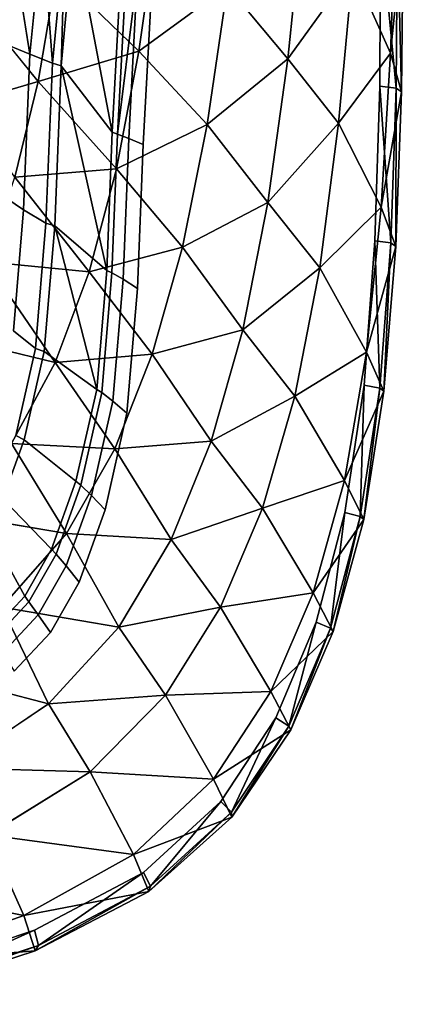
# Model space of a CAD drawing. Extents: x 0 to 0.36, y -0.539 to 0.
# Drawn here: x 0.282 to 0.36, y -0.535 to -0.336 of the extents above; entities that cross this region are included whole.
import ezdxf

# ---------------------------------------------------------------- set-up
doc = ezdxf.new("R2010")
doc.units = 0
doc.header["$MEASUREMENT"] = 0
for name, color, linetype in [('L2_WBD_830801_0', 7, 'Continuous'), ('L3_WBD_830801_1', 7, 'Continuous'), ('L5_WBD_830801_3', 7, 'Continuous')]:
    doc.layers.add(name, color=color, linetype=linetype)

msp = doc.modelspace()

# ---------------------------------------------------------------- linework, layer by layer
at = {"layer": 'L2_WBD_830801_0', "color": 8}
for points, invisible_edges in [([(0.279883, -0.315991, 0.058015), (0.277474, -0.339908, 0.057995), (0.28414, -0.342607, 0.064463), (0.279883, -0.315991, 0.058015)], 8), ([(0.286671, -0.316947, 0.064485), (0.279883, -0.315991, 0.058015), (0.28414, -0.342607, 0.064463), (0.286671, -0.316947, 0.064485)], 8), ([(0.286671, -0.316947, 0.064485), (0.28414, -0.342607, 0.064463), (0.288713, -0.344441, 0.073746), (0.286671, -0.316947, 0.064485)], 8), ([(0.291289, -0.317489, 0.073759), (0.286671, -0.316947, 0.064485), (0.288713, -0.344441, 0.073746), (0.291289, -0.317489, 0.073759)], 8), ([(0.291289, -0.317489, 0.073759), (0.288713, -0.344441, 0.073746), (0.290489, -0.344996, 0.085038), (0.291289, -0.317489, 0.073759)], 8), ([(0.29303, -0.317412, 0.085048), (0.290489, -0.344996, 0.085038), (0.300827, -0.358415, 0.257774), (0.29303, -0.317412, 0.085048)], 8), ([(0.29303, -0.317412, 0.085048), (0.291289, -0.317489, 0.073759), (0.290489, -0.344996, 0.085038), (0.29303, -0.317412, 0.085048)], 8), ([(0.302551, -0.325999, 0.257812), (0.29303, -0.317412, 0.085048), (0.300827, -0.358415, 0.257774), (0.302551, -0.325999, 0.257812)], 8), ([(0.30362, -0.326251, 0.261341), (0.302551, -0.325999, 0.257812), (0.300827, -0.358415, 0.257774), (0.30362, -0.326251, 0.261341)], 12), ([(0.300827, -0.358415, 0.257774), (0.301897, -0.35878, 0.261316), (0.30362, -0.326251, 0.261341), (0.300827, -0.358415, 0.257774)], 12), ([(0.301897, -0.35878, 0.261316), (0.305901, -0.326682, 0.263833), (0.30362, -0.326251, 0.261341), (0.301897, -0.35878, 0.261316)], 8), ([(0.304151, -0.35969, 0.263823), (0.305901, -0.326682, 0.263833), (0.301897, -0.35878, 0.261316), (0.304151, -0.35969, 0.263823)], 8), ([(0.308885, -0.327188, 0.264732), (0.305901, -0.326682, 0.263833), (0.304151, -0.35969, 0.263823), (0.308885, -0.327188, 0.264732)], 12), ([(0.304151, -0.35969, 0.263823), (0.307096, -0.360933, 0.264728), (0.308885, -0.327188, 0.264732), (0.304151, -0.35969, 0.263823)], 12), ([(0.277474, -0.339908, 0.057995), (0.276273, -0.369708, 0.057959), (0.282868, -0.374119, 0.064426), (0.277474, -0.339908, 0.057995)], 12), ([(0.282868, -0.374119, 0.064426), (0.28414, -0.342607, 0.064463), (0.277474, -0.339908, 0.057995), (0.282868, -0.374119, 0.064426)], 12), ([(0.28414, -0.342607, 0.064463), (0.282868, -0.374119, 0.064426), (0.287402, -0.376841, 0.073713), (0.28414, -0.342607, 0.064463)], 12), ([(0.287402, -0.376841, 0.073713), (0.288713, -0.344441, 0.073746), (0.28414, -0.342607, 0.064463), (0.287402, -0.376841, 0.073713)], 12), ([(0.288713, -0.344441, 0.073746), (0.287402, -0.376841, 0.073713), (0.289174, -0.377352, 0.085007), (0.288713, -0.344441, 0.073746)], 12), ([(0.289174, -0.377352, 0.085007), (0.290489, -0.344996, 0.085038), (0.288713, -0.344441, 0.073746), (0.289174, -0.377352, 0.085007)], 12), ([(0.290489, -0.344996, 0.085038), (0.289174, -0.377352, 0.085007), (0.2997, -0.38641, 0.257737), (0.290489, -0.344996, 0.085038)], 8), ([(0.300827, -0.358415, 0.257774), (0.290489, -0.344996, 0.085038), (0.2997, -0.38641, 0.257737), (0.300827, -0.358415, 0.257774)], 8), ([(0.301888, -0.35878, 0.261321), (0.300827, -0.358415, 0.257774), (0.2997, -0.38641, 0.257737), (0.301888, -0.35878, 0.261321)], 12), ([(0.2997, -0.38641, 0.257737), (0.300762, -0.386875, 0.261298), (0.301888, -0.35878, 0.261321), (0.2997, -0.38641, 0.257737)], 12), ([(0.304151, -0.35969, 0.263823), (0.301897, -0.35878, 0.261316), (0.300762, -0.386875, 0.261298), (0.304151, -0.35969, 0.263823)], 12), ([(0.300762, -0.386875, 0.261298), (0.303003, -0.388201, 0.263819), (0.304151, -0.35969, 0.263823), (0.300762, -0.386875, 0.261298)], 12), ([(0.307096, -0.360933, 0.264728), (0.304151, -0.35969, 0.263823), (0.303003, -0.388201, 0.263819), (0.307096, -0.360933, 0.264728)], 12), ([(0.303003, -0.388201, 0.263819), (0.30592, -0.390082, 0.264729), (0.307096, -0.360933, 0.264728), (0.303003, -0.388201, 0.263819)], 12), ([(0.280811, -0.398653, 0.064403), (0.282868, -0.374119, 0.064426), (0.276273, -0.369708, 0.057959), (0.280811, -0.398653, 0.064403)], 12), ([(0.282868, -0.374119, 0.064426), (0.280811, -0.398653, 0.064403), (0.285272, -0.402202, 0.073697), (0.282868, -0.374119, 0.064426)], 12), ([(0.285272, -0.402202, 0.073697), (0.287402, -0.376841, 0.073713), (0.282868, -0.374119, 0.064426), (0.285272, -0.402202, 0.073697)], 12), ([(0.287402, -0.376841, 0.073713), (0.285272, -0.402202, 0.073697), (0.287031, -0.402839, 0.084994), (0.287402, -0.376841, 0.073713)], 12), ([(0.287031, -0.402839, 0.084994), (0.289174, -0.377352, 0.085007), (0.287402, -0.376841, 0.073713), (0.287031, -0.402839, 0.084994)], 12), ([(0.289174, -0.377352, 0.085007), (0.287031, -0.402839, 0.084994), (0.297682, -0.410508, 0.257709), (0.289174, -0.377352, 0.085007)], 8), ([(0.2997, -0.38641, 0.257737), (0.289174, -0.377352, 0.085007), (0.297682, -0.410508, 0.257709), (0.2997, -0.38641, 0.257737)], 8), ([(0.300762, -0.386875, 0.261298), (0.2997, -0.38641, 0.257737), (0.297682, -0.410508, 0.257709), (0.300762, -0.386875, 0.261298)], 12), ([(0.297682, -0.410508, 0.257709), (0.298731, -0.411137, 0.261282), (0.300762, -0.386875, 0.261298), (0.297682, -0.410508, 0.257709)], 12), ([(0.303003, -0.388201, 0.263819), (0.300762, -0.386875, 0.261298), (0.298731, -0.411137, 0.261282), (0.303003, -0.388201, 0.263819)], 12), ([(0.298731, -0.411137, 0.261282), (0.300938, -0.412878, 0.263816), (0.303003, -0.388201, 0.263819), (0.298731, -0.411137, 0.261282)], 12), ([(0.30592, -0.390082, 0.264729), (0.303003, -0.388201, 0.263819), (0.300938, -0.412878, 0.263816), (0.30592, -0.390082, 0.264729)], 12), ([(0.300938, -0.412878, 0.263816), (0.303808, -0.415332, 0.264729), (0.30592, -0.390082, 0.264729), (0.300938, -0.412878, 0.263816)], 12), ([(0.281278, -0.419829, 0.073702), (0.285272, -0.402202, 0.073697), (0.280811, -0.398653, 0.064403), (0.281278, -0.419829, 0.073702)], 12), ([(0.285272, -0.402202, 0.073697), (0.281278, -0.419829, 0.073702), (0.282984, -0.420689, 0.085006), (0.285272, -0.402202, 0.073697)], 12), ([(0.282984, -0.420689, 0.085006), (0.287031, -0.402839, 0.084994), (0.285272, -0.402202, 0.073697), (0.282984, -0.420689, 0.085006)], 12), ([(0.287031, -0.402839, 0.084994), (0.282984, -0.420689, 0.085006), (0.293479, -0.429079, 0.257686), (0.287031, -0.402839, 0.084994)], 12), ([(0.293479, -0.429079, 0.257686), (0.297682, -0.410508, 0.257709), (0.287031, -0.402839, 0.084994), (0.293479, -0.429079, 0.257686)], 12), ([(0.298731, -0.411137, 0.261282), (0.297682, -0.410508, 0.257709), (0.293479, -0.429079, 0.257686), (0.298731, -0.411137, 0.261282)], 12), ([(0.293479, -0.429079, 0.257686), (0.294487, -0.42989, 0.26127), (0.298731, -0.411137, 0.261282), (0.293479, -0.429079, 0.257686)], 12), ([(0.300938, -0.412878, 0.263816), (0.298731, -0.411137, 0.261282), (0.294487, -0.42989, 0.26127), (0.300938, -0.412878, 0.263816)], 12), ([(0.294487, -0.42989, 0.26127), (0.296613, -0.431993, 0.263813), (0.300938, -0.412878, 0.263816), (0.294487, -0.42989, 0.26127)], 12), ([(0.303808, -0.415332, 0.264729), (0.300938, -0.412878, 0.263816), (0.296613, -0.431993, 0.263813), (0.303808, -0.415332, 0.264729)], 12), ([(0.296613, -0.431993, 0.263813), (0.299381, -0.434905, 0.26473), (0.303808, -0.415332, 0.264729), (0.296613, -0.431993, 0.263813)], 12), ([(0.278663, -0.432624, 0.085027), (0.282984, -0.420689, 0.085006), (0.281278, -0.419829, 0.073702), (0.278663, -0.432624, 0.085027)], 12), ([(0.282984, -0.420689, 0.085006), (0.278663, -0.432624, 0.085027), (0.288494, -0.44286, 0.257669), (0.282984, -0.420689, 0.085006)], 12), ([(0.288494, -0.44286, 0.257669), (0.293479, -0.429079, 0.257686), (0.282984, -0.420689, 0.085006), (0.288494, -0.44286, 0.257669)], 12), ([(0.294487, -0.42989, 0.26127), (0.293479, -0.429079, 0.257686), (0.288494, -0.44286, 0.257669), (0.294487, -0.42989, 0.26127)], 12), ([(0.288494, -0.44286, 0.257669), (0.289441, -0.443844, 0.261261), (0.294487, -0.42989, 0.26127), (0.288494, -0.44286, 0.257669)], 12), ([(0.296613, -0.431993, 0.263813), (0.294487, -0.42989, 0.26127), (0.289441, -0.443844, 0.261261), (0.296613, -0.431993, 0.263813)], 12), ([(0.278663, -0.432624, 0.085027), (0.275406, -0.438348, 0.085043), (0.283098, -0.452352, 0.257657), (0.278663, -0.432624, 0.085027)], 12), ([(0.283098, -0.452352, 0.257657), (0.288494, -0.44286, 0.257669), (0.278663, -0.432624, 0.085027), (0.283098, -0.452352, 0.257657)], 12), ([(0.289441, -0.443844, 0.261261), (0.291462, -0.446242, 0.263811), (0.296613, -0.431993, 0.263813), (0.289441, -0.443844, 0.261261)], 12), ([(0.299381, -0.434905, 0.26473), (0.296613, -0.431993, 0.263813), (0.291462, -0.446242, 0.263811), (0.299381, -0.434905, 0.26473)], 12), ([(0.291462, -0.446242, 0.263811), (0.294103, -0.449506, 0.26473), (0.299381, -0.434905, 0.26473), (0.291462, -0.446242, 0.263811)], 12), ([(0.276281, -0.459613, 0.257648), (0.283098, -0.452352, 0.257657), (0.275406, -0.438348, 0.085043), (0.276281, -0.459613, 0.257648)], 12), ([(0.289441, -0.443844, 0.261261), (0.288494, -0.44286, 0.257669), (0.283098, -0.452352, 0.257657), (0.289441, -0.443844, 0.261261)], 12), ([(0.283098, -0.452352, 0.257657), (0.28394, -0.453521, 0.261254), (0.289441, -0.443844, 0.261261), (0.283098, -0.452352, 0.257657)], 12), ([(0.291462, -0.446242, 0.263811), (0.289441, -0.443844, 0.261261), (0.28394, -0.453521, 0.261254), (0.291462, -0.446242, 0.263811)], 12), ([(0.28394, -0.453521, 0.261254), (0.285818, -0.456171, 0.263809), (0.291462, -0.446242, 0.263811), (0.28394, -0.453521, 0.261254)], 12), ([(0.294103, -0.449506, 0.26473), (0.291462, -0.446242, 0.263811), (0.285818, -0.456171, 0.263809), (0.294103, -0.449506, 0.26473)], 12), ([(0.285818, -0.456171, 0.263809), (0.288312, -0.459698, 0.264731), (0.294103, -0.449506, 0.26473), (0.285818, -0.456171, 0.263809)], 12), ([(0.28394, -0.453521, 0.261254), (0.283098, -0.452352, 0.257657), (0.276281, -0.459613, 0.257648), (0.28394, -0.453521, 0.261254)], 12), ([(0.276281, -0.459613, 0.257648), (0.276966, -0.460951, 0.261249), (0.28394, -0.453521, 0.261254), (0.276281, -0.459613, 0.257648)], 12), ([(0.285818, -0.456171, 0.263809), (0.28394, -0.453521, 0.261254), (0.276966, -0.460951, 0.261249), (0.285818, -0.456171, 0.263809)], 12), ([(0.276966, -0.460951, 0.261249), (0.278646, -0.463815, 0.263808), (0.285818, -0.456171, 0.263809), (0.276966, -0.460951, 0.261249)], 12), ([(0.288312, -0.459698, 0.264731), (0.285818, -0.456171, 0.263809), (0.278646, -0.463815, 0.263808), (0.288312, -0.459698, 0.264731)], 12), ([(0.278646, -0.463815, 0.263808), (0.280943, -0.46755, 0.264731), (0.288312, -0.459698, 0.264731), (0.278646, -0.463815, 0.263808)], 12)]:
    msp.add_3dface(points, dxfattribs=dict(at, invisible_edges=invisible_edges))
at = {"layer": 'L3_WBD_830801_1', "color": 8}
for points, invisible_edges in [([(0.355149, -0.315924, 0.264732), (0.308885, -0.327188, 0.264732), (0.307096, -0.360933, 0.264732), (0.355149, -0.315924, 0.264732)], 13), ([(0.354992, -0.349116, 0.264732), (0.355149, -0.315924, 0.264732), (0.307096, -0.360933, 0.264732), (0.354992, -0.349116, 0.264732)], 14), ([(0.354992, -0.349116, 0.264732), (0.307096, -0.360933, 0.264732), (0.30592, -0.390082, 0.264732), (0.354992, -0.349116, 0.264732)], 13), ([(0.342108, -0.457644, 0.264732), (0.354992, -0.349116, 0.264732), (0.30592, -0.390082, 0.264732), (0.342108, -0.457644, 0.264732)], 15), ([(0.342108, -0.457644, 0.264732), (0.351828, -0.409619, 0.264732), (0.354992, -0.349116, 0.264732), (0.342108, -0.457644, 0.264732)], 15), ([(0.351828, -0.409619, 0.264732), (0.354016, -0.380383, 0.264732), (0.354992, -0.349116, 0.264732), (0.351828, -0.409619, 0.264732)], 12), ([(0.342108, -0.457644, 0.264732), (0.30592, -0.390082, 0.264732), (0.303808, -0.415332, 0.264732), (0.342108, -0.457644, 0.264732)], 13), ([(0.342108, -0.457644, 0.264732), (0.347952, -0.43539, 0.264732), (0.351828, -0.409619, 0.264732), (0.342108, -0.457644, 0.264732)], 12), ([(0.342108, -0.457644, 0.264732), (0.303808, -0.415332, 0.264732), (0.299381, -0.434905, 0.264732), (0.342108, -0.457644, 0.264732)], 13), ([(0.342108, -0.457644, 0.264732), (0.299381, -0.434905, 0.264732), (0.294103, -0.449506, 0.264732), (0.342108, -0.457644, 0.264732)], 13), ([(0.342108, -0.457644, 0.264732), (0.294103, -0.449506, 0.264732), (0.288312, -0.459698, 0.264732), (0.342108, -0.457644, 0.264732)], 13), ([(0.179979, -0.535, 0.264732), (0.285078, -0.519995, 0.264732), (0.342108, -0.457644, 0.264732), (0.179979, -0.535, 0.264732)], 15), ([(0.179979, -0.535, 0.264732), (0.342108, -0.457644, 0.264732), (0.280943, -0.46755, 0.264732), (0.179979, -0.535, 0.264732)], 15), ([(0.342108, -0.457644, 0.264732), (0.288312, -0.459698, 0.264732), (0.280943, -0.46755, 0.264732), (0.342108, -0.457644, 0.264732)], 13), ([(0.285078, -0.519995, 0.264732), (0.322837, -0.493915, 0.264732), (0.342108, -0.457644, 0.264732), (0.285078, -0.519995, 0.264732)], 15), ([(0.322837, -0.493915, 0.264732), (0.333986, -0.477006, 0.264732), (0.342108, -0.457644, 0.264732), (0.322837, -0.493915, 0.264732)], 12), ([(0.285078, -0.519995, 0.264732), (0.307141, -0.508314, 0.264732), (0.322837, -0.493915, 0.264732), (0.285078, -0.519995, 0.264732)], 12), ([(0.179979, -0.535, 0.264732), (0.231295, -0.533788, 0.264732), (0.285078, -0.519995, 0.264732), (0.179979, -0.535, 0.264732)], 15), ([(0.231295, -0.533788, 0.264732), (0.258208, -0.528772, 0.264732), (0.285078, -0.519995, 0.264732), (0.231295, -0.533788, 0.264732)], 12)]:
    msp.add_3dface(points, dxfattribs=dict(at, invisible_edges=invisible_edges))
at = {"layer": 'L5_WBD_830801_3', "color": 8, "invisible_edges": 8}
for points in [[(0.357193, -0.342392, 0.234253), (0.349509, -0.3254, 0.176887), (0.358359, -0.309354, 0.235837), (0.357193, -0.342392, 0.234253)], [(0.357193, -0.342392, 0.234253), (0.358359, -0.309354, 0.235837), (0.359775, -0.317139, 0.259895), (0.357193, -0.342392, 0.234253)], [(0.33639, -0.343562, 0.133917), (0.324126, -0.328893, 0.093543), (0.339626, -0.312631, 0.133144), (0.33639, -0.343562, 0.133917)], [(0.33639, -0.343562, 0.133917), (0.339626, -0.312631, 0.133144), (0.349509, -0.3254, 0.176887), (0.33639, -0.343562, 0.133917)], [(0.306237, -0.341992, 0.059245), (0.289574, -0.325917, 0.029488), (0.309987, -0.315146, 0.058344), (0.306237, -0.341992, 0.059245)], [(0.306237, -0.341992, 0.059245), (0.309987, -0.315146, 0.058344), (0.324126, -0.328893, 0.093543), (0.306237, -0.341992, 0.059245)], [(0.354992, -0.349116, 0.264732), (0.358323, -0.349497, 0.263276), (0.355149, -0.315924, 0.264732), (0.354992, -0.349116, 0.264732)], [(0.355149, -0.315924, 0.264732), (0.358323, -0.349497, 0.263276), (0.35855, -0.316287, 0.263292), (0.355149, -0.315924, 0.264732)], [(0.358323, -0.349497, 0.263276), (0.359427, -0.350267, 0.259878), (0.35855, -0.316287, 0.263292), (0.358323, -0.349497, 0.263276)], [(0.35855, -0.316287, 0.263292), (0.359427, -0.350267, 0.259878), (0.359775, -0.317139, 0.259895), (0.35855, -0.316287, 0.263292)], [(0.359427, -0.350267, 0.259878), (0.357193, -0.342392, 0.234253), (0.359775, -0.317139, 0.259895), (0.359427, -0.350267, 0.259878)], [(0.28581, -0.348127, 0.029916), (0.274647, -0.334511, 0.011313), (0.289574, -0.325917, 0.029488), (0.28581, -0.348127, 0.029916)], [(0.28581, -0.348127, 0.029916), (0.289574, -0.325917, 0.029488), (0.306237, -0.341992, 0.059245), (0.28581, -0.348127, 0.029916)], [(0.346628, -0.356576, 0.176768), (0.33639, -0.343562, 0.133917), (0.349509, -0.3254, 0.176887), (0.346628, -0.356576, 0.176768)], [(0.346628, -0.356576, 0.176768), (0.349509, -0.3254, 0.176887), (0.357193, -0.342392, 0.234253), (0.346628, -0.356576, 0.176768)], [(0.320047, -0.356853, 0.094167), (0.306237, -0.341992, 0.059245), (0.324126, -0.328893, 0.093543), (0.320047, -0.356853, 0.094167)], [(0.320047, -0.356853, 0.094167), (0.324126, -0.328893, 0.093543), (0.33639, -0.343562, 0.133917), (0.320047, -0.356853, 0.094167)], [(0.270585, -0.352582, 0.011315), (0.274647, -0.334511, 0.011313), (0.28581, -0.348127, 0.029916), (0.270585, -0.352582, 0.011315)], [(0.301686, -0.365843, 0.06005), (0.28581, -0.348127, 0.029916), (0.306237, -0.341992, 0.059245), (0.301686, -0.365843, 0.06005)], [(0.301686, -0.365843, 0.06005), (0.306237, -0.341992, 0.059245), (0.320047, -0.356853, 0.094167), (0.301686, -0.365843, 0.06005)], [(0.355312, -0.373607, 0.232757), (0.346628, -0.356576, 0.176768), (0.357193, -0.342392, 0.234253), (0.355312, -0.373607, 0.232757)], [(0.355312, -0.373607, 0.232757), (0.357193, -0.342392, 0.234253), (0.359427, -0.350267, 0.259878), (0.355312, -0.373607, 0.232757)], [(0.332366, -0.372617, 0.134644), (0.320047, -0.356853, 0.094167), (0.33639, -0.343562, 0.133917), (0.332366, -0.372617, 0.134644)], [(0.332366, -0.372617, 0.134644), (0.33639, -0.343562, 0.133917), (0.346628, -0.356576, 0.176768), (0.332366, -0.372617, 0.134644)], [(0.281118, -0.36751, 0.030295), (0.270585, -0.352582, 0.011315), (0.28581, -0.348127, 0.029916), (0.281118, -0.36751, 0.030295)], [(0.281118, -0.36751, 0.030295), (0.28581, -0.348127, 0.029916), (0.301686, -0.365843, 0.06005), (0.281118, -0.36751, 0.030295)], [(0.354016, -0.380383, 0.264732), (0.357275, -0.380842, 0.263264), (0.354992, -0.349116, 0.264732), (0.354016, -0.380383, 0.264732)], [(0.354992, -0.349116, 0.264732), (0.357275, -0.380842, 0.263264), (0.358323, -0.349497, 0.263276), (0.354992, -0.349116, 0.264732)], [(0.35826, -0.381554, 0.259872), (0.355312, -0.373607, 0.232757), (0.359427, -0.350267, 0.259878), (0.35826, -0.381554, 0.259872)], [(0.357275, -0.380842, 0.263264), (0.35826, -0.381554, 0.259872), (0.358323, -0.349497, 0.263276), (0.357275, -0.380842, 0.263264)], [(0.358323, -0.349497, 0.263276), (0.35826, -0.381554, 0.259872), (0.359427, -0.350267, 0.259878), (0.358323, -0.349497, 0.263276)], [(0.315061, -0.381695, 0.094725), (0.301686, -0.365843, 0.06005), (0.320047, -0.356853, 0.094167), (0.315061, -0.381695, 0.094725)], [(0.315061, -0.381695, 0.094725), (0.320047, -0.356853, 0.094167), (0.332366, -0.372617, 0.134644), (0.315061, -0.381695, 0.094725)], [(0.342839, -0.385859, 0.176656), (0.332366, -0.372617, 0.134644), (0.346628, -0.356576, 0.176768), (0.342839, -0.385859, 0.176656)], [(0.342839, -0.385859, 0.176656), (0.346628, -0.356576, 0.176768), (0.355312, -0.373607, 0.232757), (0.342839, -0.385859, 0.176656)], [(0.296122, -0.386667, 0.060764), (0.281118, -0.36751, 0.030295), (0.301686, -0.365843, 0.06005), (0.296122, -0.386667, 0.060764)], [(0.296122, -0.386667, 0.060764), (0.301686, -0.365843, 0.06005), (0.315061, -0.381695, 0.094725), (0.296122, -0.386667, 0.060764)], [(0.275233, -0.384612, 0.030641), (0.281118, -0.36751, 0.030295), (0.296122, -0.386667, 0.060764), (0.275233, -0.384612, 0.030641)], [(0.327273, -0.398431, 0.135293), (0.315061, -0.381695, 0.094725), (0.332366, -0.372617, 0.134644), (0.327273, -0.398431, 0.135293)], [(0.327273, -0.398431, 0.135293), (0.332366, -0.372617, 0.134644), (0.342839, -0.385859, 0.176656), (0.327273, -0.398431, 0.135293)], [(0.352336, -0.402925, 0.231349), (0.342839, -0.385859, 0.176656), (0.355312, -0.373607, 0.232757), (0.352336, -0.402925, 0.231349)], [(0.352336, -0.402925, 0.231349), (0.355312, -0.373607, 0.232757), (0.35826, -0.381554, 0.259872), (0.352336, -0.402925, 0.231349)], [(0.351828, -0.409619, 0.264732), (0.355, -0.410214, 0.263252), (0.354016, -0.380383, 0.264732), (0.351828, -0.409619, 0.264732)], [(0.354016, -0.380383, 0.264732), (0.355, -0.410214, 0.263252), (0.357275, -0.380842, 0.263264), (0.354016, -0.380383, 0.264732)], [(0.308936, -0.403383, 0.095219), (0.296122, -0.386667, 0.060764), (0.315061, -0.381695, 0.094725), (0.308936, -0.403383, 0.095219)], [(0.308936, -0.403383, 0.095219), (0.315061, -0.381695, 0.094725), (0.327273, -0.398431, 0.135293), (0.308936, -0.403383, 0.095219)], [(0.355861, -0.410856, 0.259867), (0.352336, -0.402925, 0.231349), (0.35826, -0.381554, 0.259872), (0.355861, -0.410856, 0.259867)], [(0.355, -0.410214, 0.263252), (0.355861, -0.410856, 0.259867), (0.357275, -0.380842, 0.263264), (0.355, -0.410214, 0.263252)], [(0.357275, -0.380842, 0.263264), (0.355861, -0.410856, 0.259867), (0.35826, -0.381554, 0.259872), (0.357275, -0.380842, 0.263264)], [(0.267619, -0.399842, 0.030971), (0.275233, -0.384612, 0.030641), (0.289236, -0.405061, 0.061414), (0.267619, -0.399842, 0.030971)], [(0.289236, -0.405061, 0.061414), (0.275233, -0.384612, 0.030641), (0.296122, -0.386667, 0.060764), (0.289236, -0.405061, 0.061414)], [(0.289236, -0.405061, 0.061414), (0.296122, -0.386667, 0.060764), (0.308936, -0.403383, 0.095219), (0.289236, -0.405061, 0.061414)], [(0.337804, -0.411871, 0.176555), (0.327273, -0.398431, 0.135293), (0.342839, -0.385859, 0.176656), (0.337804, -0.411871, 0.176555)], [(0.337804, -0.411871, 0.176555), (0.342839, -0.385859, 0.176656), (0.352336, -0.402925, 0.231349), (0.337804, -0.411871, 0.176555)], [(0.320851, -0.420966, 0.135869), (0.308936, -0.403383, 0.095219), (0.327273, -0.398431, 0.135293), (0.320851, -0.420966, 0.135869)], [(0.320851, -0.420966, 0.135869), (0.327273, -0.398431, 0.135293), (0.337804, -0.411871, 0.176555), (0.320851, -0.420966, 0.135869)], [(0.28041, -0.421478, 0.062036), (0.267619, -0.399842, 0.030971), (0.289236, -0.405061, 0.061414), (0.28041, -0.421478, 0.062036)], [(0.301329, -0.422541, 0.09567), (0.289236, -0.405061, 0.061414), (0.308936, -0.403383, 0.095219), (0.301329, -0.422541, 0.09567)], [(0.301329, -0.422541, 0.09567), (0.308936, -0.403383, 0.095219), (0.320851, -0.420966, 0.135869), (0.301329, -0.422541, 0.09567)], [(0.347835, -0.428961, 0.230091), (0.337804, -0.411871, 0.176555), (0.352336, -0.402925, 0.231349), (0.347835, -0.428961, 0.230091)], [(0.347835, -0.428961, 0.230091), (0.352336, -0.402925, 0.231349), (0.355861, -0.410856, 0.259867), (0.347835, -0.428961, 0.230091)], [(0.28041, -0.421478, 0.062036), (0.289236, -0.405061, 0.061414), (0.301329, -0.422541, 0.09567), (0.28041, -0.421478, 0.062036)], [(0.347952, -0.43539, 0.264732), (0.351012, -0.436226, 0.263245), (0.351828, -0.409619, 0.264732), (0.347952, -0.43539, 0.264732)], [(0.351828, -0.409619, 0.264732), (0.351012, -0.436226, 0.263245), (0.355, -0.410214, 0.263252), (0.351828, -0.409619, 0.264732)], [(0.351012, -0.436226, 0.263245), (0.351746, -0.436842, 0.259875), (0.355, -0.410214, 0.263252), (0.351012, -0.436226, 0.263245)], [(0.355, -0.410214, 0.263252), (0.351746, -0.436842, 0.259875), (0.355861, -0.410856, 0.259867), (0.355, -0.410214, 0.263252)], [(0.331243, -0.434569, 0.176466), (0.320851, -0.420966, 0.135869), (0.337804, -0.411871, 0.176555), (0.331243, -0.434569, 0.176466)], [(0.331243, -0.434569, 0.176466), (0.337804, -0.411871, 0.176555), (0.347835, -0.428961, 0.230091), (0.331243, -0.434569, 0.176466)], [(0.351746, -0.436842, 0.259875), (0.347835, -0.428961, 0.230091), (0.355861, -0.410856, 0.259867), (0.351746, -0.436842, 0.259875)], [(0.268593, -0.435832, 0.062667), (0.28041, -0.421478, 0.062036), (0.291554, -0.439641, 0.096101), (0.268593, -0.435832, 0.062667)], [(0.291554, -0.439641, 0.096101), (0.28041, -0.421478, 0.062036), (0.301329, -0.422541, 0.09567), (0.291554, -0.439641, 0.096101)], [(0.291554, -0.439641, 0.096101), (0.301329, -0.422541, 0.09567), (0.312738, -0.44087, 0.136393), (0.291554, -0.439641, 0.096101)], [(0.312738, -0.44087, 0.136393), (0.301329, -0.422541, 0.09567), (0.320851, -0.420966, 0.135869), (0.312738, -0.44087, 0.136393)], [(0.312738, -0.44087, 0.136393), (0.320851, -0.420966, 0.135869), (0.331243, -0.434569, 0.176466), (0.312738, -0.44087, 0.136393)], [(0.341498, -0.451662, 0.228977), (0.331243, -0.434569, 0.176466), (0.347835, -0.428961, 0.230091), (0.341498, -0.451662, 0.228977)], [(0.341498, -0.451662, 0.228977), (0.347835, -0.428961, 0.230091), (0.351746, -0.436842, 0.259875), (0.341498, -0.451662, 0.228977)], [(0.322773, -0.454593, 0.176385), (0.312738, -0.44087, 0.136393), (0.331243, -0.434569, 0.176466), (0.322773, -0.454593, 0.176385)], [(0.322773, -0.454593, 0.176385), (0.331243, -0.434569, 0.176466), (0.341498, -0.451662, 0.228977), (0.322773, -0.454593, 0.176385)], [(0.278442, -0.454595, 0.096538), (0.268593, -0.435832, 0.062667), (0.291554, -0.439641, 0.096101), (0.278442, -0.454595, 0.096538)], [(0.342108, -0.457644, 0.264732), (0.344999, -0.458833, 0.263243), (0.347952, -0.43539, 0.264732), (0.342108, -0.457644, 0.264732)], [(0.347952, -0.43539, 0.264732), (0.344999, -0.458833, 0.263243), (0.351012, -0.436226, 0.263245), (0.347952, -0.43539, 0.264732)], [(0.344999, -0.458833, 0.263243), (0.34559, -0.4595, 0.259897), (0.351012, -0.436226, 0.263245), (0.344999, -0.458833, 0.263243)], [(0.351012, -0.436226, 0.263245), (0.34559, -0.4595, 0.259897), (0.351746, -0.436842, 0.259875), (0.351012, -0.436226, 0.263245)], [(0.34559, -0.4595, 0.259897), (0.341498, -0.451662, 0.228977), (0.351746, -0.436842, 0.259875), (0.34559, -0.4595, 0.259897)], [(0.278442, -0.454595, 0.096538), (0.291554, -0.439641, 0.096101), (0.302186, -0.458629, 0.136895), (0.278442, -0.454595, 0.096538)], [(0.302186, -0.458629, 0.136895), (0.291554, -0.439641, 0.096101), (0.312738, -0.44087, 0.136393), (0.302186, -0.458629, 0.136895)], [(0.302186, -0.458629, 0.136895), (0.312738, -0.44087, 0.136393), (0.322773, -0.454593, 0.176385), (0.302186, -0.458629, 0.136895)], [(0.332942, -0.471656, 0.22796), (0.322773, -0.454593, 0.176385), (0.341498, -0.451662, 0.228977), (0.332942, -0.471656, 0.22796)], [(0.332942, -0.471656, 0.22796), (0.341498, -0.451662, 0.228977), (0.34559, -0.4595, 0.259897), (0.332942, -0.471656, 0.22796)], [(0.260807, -0.467171, 0.09702), (0.278442, -0.454595, 0.096538), (0.287912, -0.474146, 0.137404), (0.260807, -0.467171, 0.09702)], [(0.287912, -0.474146, 0.137404), (0.278442, -0.454595, 0.096538), (0.302186, -0.458629, 0.136895), (0.287912, -0.474146, 0.137404)], [(0.311598, -0.472417, 0.176308), (0.302186, -0.458629, 0.136895), (0.322773, -0.454593, 0.176385), (0.311598, -0.472417, 0.176308)], [(0.311598, -0.472417, 0.176308), (0.322773, -0.454593, 0.176385), (0.332942, -0.471656, 0.22796), (0.311598, -0.472417, 0.176308)], [(0.333986, -0.477006, 0.264732), (0.336596, -0.478659, 0.263248), (0.342108, -0.457644, 0.264732), (0.333986, -0.477006, 0.264732)], [(0.342108, -0.457644, 0.264732), (0.336596, -0.478659, 0.263248), (0.344999, -0.458833, 0.263243), (0.342108, -0.457644, 0.264732)], [(0.287912, -0.474146, 0.137404), (0.302186, -0.458629, 0.136895), (0.311598, -0.472417, 0.176308), (0.287912, -0.474146, 0.137404)], [(0.336988, -0.479446, 0.259935), (0.332942, -0.471656, 0.22796), (0.34559, -0.4595, 0.259897), (0.336988, -0.479446, 0.259935)], [(0.336596, -0.478659, 0.263248), (0.336988, -0.479446, 0.259935), (0.344999, -0.458833, 0.263243), (0.336596, -0.478659, 0.263248)], [(0.344999, -0.458833, 0.263243), (0.336988, -0.479446, 0.259935), (0.34559, -0.4595, 0.259897), (0.344999, -0.458833, 0.263243)], [(0.268623, -0.487169, 0.137965), (0.260807, -0.467171, 0.09702), (0.287912, -0.474146, 0.137404), (0.268623, -0.487169, 0.137965)], [(0.296332, -0.487898, 0.176229), (0.287912, -0.474146, 0.137404), (0.311598, -0.472417, 0.176308), (0.296332, -0.487898, 0.176229)], [(0.296332, -0.487898, 0.176229), (0.311598, -0.472417, 0.176308), (0.321321, -0.489385, 0.226989), (0.296332, -0.487898, 0.176229)], [(0.321321, -0.489385, 0.226989), (0.311598, -0.472417, 0.176308), (0.332942, -0.471656, 0.22796), (0.321321, -0.489385, 0.226989)], [(0.321321, -0.489385, 0.226989), (0.332942, -0.471656, 0.22796), (0.336988, -0.479446, 0.259935), (0.321321, -0.489385, 0.226989)], [(0.268623, -0.487169, 0.137965), (0.287912, -0.474146, 0.137404), (0.296332, -0.487898, 0.176229), (0.268623, -0.487169, 0.137965)], [(0.322837, -0.493915, 0.264732), (0.324967, -0.496126, 0.263261), (0.333986, -0.477006, 0.264732), (0.322837, -0.493915, 0.264732)], [(0.333986, -0.477006, 0.264732), (0.324967, -0.496126, 0.263261), (0.336596, -0.478659, 0.263248), (0.333986, -0.477006, 0.264732)], [(0.32505, -0.497074, 0.259993), (0.321321, -0.489385, 0.226989), (0.336988, -0.479446, 0.259935), (0.32505, -0.497074, 0.259993)], [(0.324967, -0.496126, 0.263261), (0.32505, -0.497074, 0.259993), (0.336596, -0.478659, 0.263248), (0.324967, -0.496126, 0.263261)], [(0.336596, -0.478659, 0.263248), (0.32505, -0.497074, 0.259993), (0.336988, -0.479446, 0.259935), (0.336596, -0.478659, 0.263248)], [(0.27559, -0.500716, 0.176142), (0.268623, -0.487169, 0.137965), (0.296332, -0.487898, 0.176229), (0.27559, -0.500716, 0.176142)], [(0.27559, -0.500716, 0.176142), (0.296332, -0.487898, 0.176229), (0.305142, -0.504639, 0.226003), (0.27559, -0.500716, 0.176142)], [(0.305142, -0.504639, 0.226003), (0.296332, -0.487898, 0.176229), (0.321321, -0.489385, 0.226989), (0.305142, -0.504639, 0.226003)], [(0.305142, -0.504639, 0.226003), (0.321321, -0.489385, 0.226989), (0.32505, -0.497074, 0.259993), (0.305142, -0.504639, 0.226003)], [(0.307141, -0.508314, 0.264732), (0.308582, -0.511052, 0.263285), (0.322837, -0.493915, 0.264732), (0.307141, -0.508314, 0.264732)], [(0.322837, -0.493915, 0.264732), (0.308582, -0.511052, 0.263285), (0.324967, -0.496126, 0.263261), (0.322837, -0.493915, 0.264732)], [(0.308582, -0.511052, 0.263285), (0.308252, -0.512138, 0.260064), (0.324967, -0.496126, 0.263261), (0.308582, -0.511052, 0.263285)], [(0.324967, -0.496126, 0.263261), (0.308252, -0.512138, 0.260064), (0.32505, -0.497074, 0.259993), (0.324967, -0.496126, 0.263261)], [(0.308252, -0.512138, 0.260064), (0.305142, -0.504639, 0.226003), (0.32505, -0.497074, 0.259993), (0.308252, -0.512138, 0.260064)], [(0.250874, -0.510728, 0.176048), (0.27559, -0.500716, 0.176142), (0.282934, -0.516995, 0.224917), (0.250874, -0.510728, 0.176048)], [(0.282934, -0.516995, 0.224917), (0.27559, -0.500716, 0.176142), (0.305142, -0.504639, 0.226003), (0.282934, -0.516995, 0.224917)], [(0.282934, -0.516995, 0.224917), (0.305142, -0.504639, 0.226003), (0.308252, -0.512138, 0.260064), (0.282934, -0.516995, 0.224917)], [(0.285078, -0.519995, 0.264732), (0.285872, -0.523059, 0.263305), (0.307141, -0.508314, 0.264732), (0.285078, -0.519995, 0.264732)], [(0.307141, -0.508314, 0.264732), (0.285872, -0.523059, 0.263305), (0.308582, -0.511052, 0.263285), (0.307141, -0.508314, 0.264732)], [(0.256366, -0.526311, 0.22374), (0.250874, -0.510728, 0.176048), (0.282934, -0.516995, 0.224917), (0.256366, -0.526311, 0.22374)], [(0.285209, -0.524197, 0.260094), (0.282934, -0.516995, 0.224917), (0.308252, -0.512138, 0.260064), (0.285209, -0.524197, 0.260094)], [(0.285872, -0.523059, 0.263305), (0.285209, -0.524197, 0.260094), (0.308582, -0.511052, 0.263285), (0.285872, -0.523059, 0.263305)], [(0.308582, -0.511052, 0.263285), (0.285209, -0.524197, 0.260094), (0.308252, -0.512138, 0.260064), (0.308582, -0.511052, 0.263285)], [(0.256366, -0.526311, 0.22374), (0.282934, -0.516995, 0.224917), (0.285209, -0.524197, 0.260094), (0.256366, -0.526311, 0.22374)], [(0.258208, -0.528772, 0.264732), (0.258553, -0.53197, 0.263303), (0.285078, -0.519995, 0.264732), (0.258208, -0.528772, 0.264732)], [(0.285078, -0.519995, 0.264732), (0.258553, -0.53197, 0.263303), (0.285872, -0.523059, 0.263305), (0.285078, -0.519995, 0.264732)], [(0.257761, -0.533072, 0.260056), (0.256366, -0.526311, 0.22374), (0.285209, -0.524197, 0.260094), (0.257761, -0.533072, 0.260056)], [(0.258553, -0.53197, 0.263303), (0.257761, -0.533072, 0.260056), (0.285872, -0.523059, 0.263305), (0.258553, -0.53197, 0.263303)], [(0.285872, -0.523059, 0.263305), (0.257761, -0.533072, 0.260056), (0.285209, -0.524197, 0.260094), (0.285872, -0.523059, 0.263305)]]:
    msp.add_3dface(points, dxfattribs=at)

doc.saveas('drawing.dxf')
